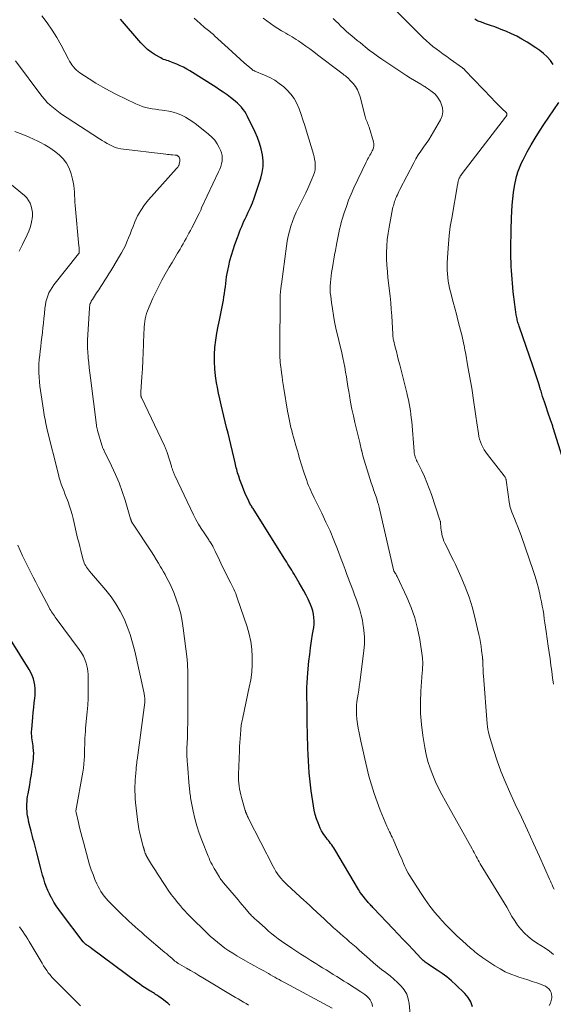
# Model space of a CAD drawing. Units: feet. Extents: x 1990000 to 1995019, y 506219 to 510001.
# Drawn here: x 1990680 to 1990788, y 507303 to 507504 of the extents above; entities that cross this region are included whole.
import ezdxf

# ---------------------------------------------------------------- set-up
doc = ezdxf.new("R2010")
doc.units = ezdxf.units.FT
doc.header["$LTSCALE"] = 100
doc.header["$MEASUREMENT"] = 0
doc.layers.add('CONTOUR INDEX', color=32, linetype='Continuous', lineweight=25)
doc.layers.add('CONTOUR INTERMEDIATE', color=40, linetype='Continuous', lineweight=15)

msp = doc.modelspace()

# ---------------------------------------------------------------- linework, layer by layer
at = {"layer": 'CONTOUR INDEX', "flags": 128}
for points, elevation in [([(1990771.87, 507302.59), (1990771.54, 507303.59), (1990770.99, 507304.49), (1990770.3, 507305.33), (1990768.45, 507307.09), (1990767.55, 507307.9), (1990766.62, 507308.67), (1990765.65, 507309.39), (1990764.65, 507310.07), (1990763.07, 507311.1), (1990762.84, 507311.25), (1990762.62, 507311.4), (1990762.41, 507311.55), (1990762.19, 507311.71), (1990761.98, 507311.87), (1990761.78, 507312.05), (1990761.59, 507312.23), (1990761.4, 507312.42), (1990759.74, 507314.18), (1990758.73, 507315.25), (1990757.72, 507316.32), (1990756.71, 507317.39), (1990755.7, 507318.47), (1990751.7, 507322.69), (1990751.55, 507322.85), (1990751.39, 507323.02), (1990751.23, 507323.18), (1990751.07, 507323.34), (1990750.91, 507323.5), (1990750.76, 507323.67), (1990750.6, 507323.84), (1990750.46, 507324.01), (1990749.99, 507324.57), (1990749.62, 507325.04), (1990749.27, 507325.51), (1990748.94, 507326), (1990748.62, 507326.5), (1990743.8, 507334.62), (1990743.6, 507334.94), (1990743.4, 507335.25), (1990743.18, 507335.56), (1990742.96, 507335.87), (1990742.74, 507336.17), (1990742.51, 507336.47), (1990742.28, 507336.77), (1990742.05, 507337.07), (1990741.78, 507337.42), (1990741.43, 507337.91), (1990741.12, 507338.42), (1990740.85, 507338.95), (1990740.61, 507339.49), (1990740.39, 507340.06), (1990740.09, 507340.91), (1990739.83, 507341.77), (1990739.63, 507342.65), (1990739.46, 507343.54), (1990739.01, 507346.57), (1990738.84, 507347.79), (1990738.7, 507349.02), (1990738.59, 507350.25), (1990738.5, 507351.49), (1990738.44, 507352.72), (1990738.38, 507353.96), (1990738.33, 507355.2), (1990738.3, 507356.43), (1990738.28, 507357), (1990738.25, 507358.52), (1990738.21, 507360.04), (1990738.19, 507361.56), (1990738.17, 507363.08), (1990738.13, 507366.61), (1990738.13, 507367.62), (1990738.16, 507368.62), (1990738.22, 507369.62), (1990738.3, 507370.62), (1990738.55, 507373.02), (1990738.7, 507374.39), (1990738.87, 507375.75), (1990739.07, 507377.12), (1990739.28, 507378.48), (1990739.51, 507379.83), (1990739.59, 507380.51), (1990739.61, 507381.19), (1990739.57, 507381.87), (1990739.47, 507382.55), (1990739.31, 507383.23), (1990739.12, 507383.89), (1990738.88, 507384.53), (1990738.61, 507385.16), (1990738.38, 507385.62), (1990737.96, 507386.47), (1990737.52, 507387.32), (1990737.06, 507388.14), (1990736.58, 507388.96), (1990735.53, 507390.72), (1990735.28, 507391.13), (1990735.03, 507391.54), (1990734.78, 507391.95), (1990734.53, 507392.36), (1990734.28, 507392.77), (1990734.03, 507393.18), (1990733.77, 507393.58), (1990733.52, 507393.99), (1990727.17, 507404.07), (1990727.06, 507404.25), (1990726.94, 507404.44), (1990726.83, 507404.63), (1990726.72, 507404.81), (1990726.61, 507405), (1990726.5, 507405.19), (1990726.4, 507405.39), (1990726.31, 507405.59), (1990725.59, 507407.18), (1990725.29, 507407.86), (1990725.01, 507408.55), (1990724.74, 507409.24), (1990724.5, 507409.94), (1990724.24, 507410.68), (1990724.14, 507411.01), (1990724.03, 507411.35), (1990723.93, 507411.68), (1990723.84, 507412.02), (1990723.75, 507412.36), (1990723.67, 507412.7), (1990723.58, 507413.04), (1990723.5, 507413.38), (1990722.07, 507419.43), (1990721.79, 507420.59), (1990721.51, 507421.76), (1990721.22, 507422.92), (1990720.93, 507424.08), (1990720.65, 507425.24), (1990720.38, 507426.41), (1990720.14, 507427.58), (1990719.92, 507428.75), (1990719.75, 507429.71), (1990719.54, 507431.14), (1990719.39, 507432.58), (1990719.33, 507434.03), (1990719.33, 507435.48), (1990719.41, 507436.93), (1990719.56, 507438.37), (1990719.78, 507439.8), (1990720.05, 507441.22), (1990720.34, 507442.48), (1990720.55, 507443.49), (1990720.76, 507444.5), (1990720.95, 507445.52), (1990721.13, 507446.53), (1990721.24, 507447.22), (1990721.35, 507447.9), (1990721.44, 507448.57), (1990721.53, 507449.25), (1990721.6, 507449.92), (1990721.68, 507450.6), (1990721.78, 507451.27), (1990721.89, 507451.95), (1990722.02, 507452.61), (1990722.21, 507453.52), (1990722.46, 507454.63), (1990722.75, 507455.73), (1990723.09, 507456.82), (1990723.46, 507457.9), (1990723.98, 507459.32), (1990724.19, 507459.88), (1990724.4, 507460.43), (1990724.62, 507460.98), (1990724.85, 507461.52), (1990725.08, 507462.07), (1990725.32, 507462.61), (1990725.57, 507463.14), (1990725.82, 507463.68), (1990726.2, 507464.48), (1990726.63, 507465.42), (1990727.03, 507466.38), (1990727.4, 507467.34), (1990727.74, 507468.32), (1990728.74, 507471.38), (1990729.03, 507472.56), (1990729.2, 507473.75), (1990729.2, 507474.95), (1990729.09, 507476.16), (1990728.83, 507477.36), (1990728.5, 507478.53), (1990728.08, 507479.68), (1990727.58, 507480.8), (1990726.01, 507483.98), (1990725.75, 507484.47), (1990725.46, 507484.95), (1990725.13, 507485.4), (1990724.78, 507485.84), (1990724.41, 507486.26), (1990724.01, 507486.65), (1990723.59, 507487.03), (1990723.16, 507487.38), (1990722.59, 507487.81), (1990721.86, 507488.36), (1990721.11, 507488.89), (1990720.35, 507489.41), (1990719.58, 507489.91), (1990714.32, 507493.23), (1990713.67, 507493.61), (1990713.01, 507493.98), (1990712.33, 507494.3), (1990711.64, 507494.61), (1990710.87, 507494.92), (1990710.56, 507495.04), (1990710.24, 507495.16), (1990709.92, 507495.27), (1990709.59, 507495.37), (1990709.27, 507495.47), (1990708.96, 507495.59), (1990708.66, 507495.73), (1990708.36, 507495.89), (1990707.26, 507496.53), (1990706.45, 507497.06), (1990705.68, 507497.64), (1990704.97, 507498.29), (1990704.3, 507498.99), (1990700.14, 507503.82)], 840), ([(1990788.3, 507494.55), (1990787.7, 507495.35), (1990787.03, 507496.09), (1990786.31, 507496.77), (1990785.53, 507497.39), (1990784.72, 507497.97), (1990782.97, 507499.07), (1990781.92, 507499.7), (1990780.85, 507500.29), (1990779.76, 507500.82), (1990778.64, 507501.31), (1990778.05, 507501.55), (1990777.21, 507501.88), (1990776.37, 507502.2), (1990775.52, 507502.51), (1990774.67, 507502.8), (1990773.45, 507503.21), (1990773.21, 507503.3), (1990772.97, 507503.4), (1990772.74, 507503.52), (1990772.52, 507503.65), (1990772.31, 507503.8)], 860), ([(1990790.43, 507413.6), (1990788.3, 507420.51), (1990788.24, 507420.69), (1990788.18, 507420.88), (1990788.12, 507421.06), (1990788.06, 507421.25), (1990788, 507421.43), (1990787.94, 507421.61), (1990787.87, 507421.8), (1990787.81, 507421.98), (1990787.2, 507423.73), (1990786.83, 507424.79), (1990786.48, 507425.86), (1990786.13, 507426.93), (1990785.8, 507428), (1990785.71, 507428.29), (1990785.33, 507429.51), (1990784.94, 507430.72), (1990784.54, 507431.93), (1990784.13, 507433.14), (1990781.42, 507441.03), (1990781.33, 507441.27), (1990781.25, 507441.52), (1990781.18, 507441.77), (1990781.11, 507442.02), (1990781.04, 507442.26), (1990780.97, 507442.52), (1990780.92, 507442.77), (1990780.87, 507443.02), (1990780.77, 507443.56), (1990780.69, 507444.09), (1990780.6, 507444.61), (1990780.53, 507445.14), (1990780.46, 507445.67), (1990780.16, 507448.26), (1990780.06, 507449.12), (1990779.97, 507449.98), (1990779.9, 507450.84), (1990779.83, 507451.7), (1990779.78, 507452.56), (1990779.73, 507453.42), (1990779.7, 507454.28), (1990779.68, 507455.14), (1990779.67, 507455.87), (1990779.66, 507457.1), (1990779.67, 507458.33), (1990779.69, 507459.56), (1990779.72, 507460.79), (1990779.8, 507463.3), (1990779.86, 507464.6), (1990779.95, 507465.91), (1990780.08, 507467.21), (1990780.23, 507468.5), (1990780.4, 507469.75), (1990780.51, 507470.42), (1990780.64, 507471.08), (1990780.81, 507471.73), (1990781, 507472.38), (1990781.03, 507472.48), (1990781.26, 507473.16), (1990781.53, 507473.83), (1990781.82, 507474.49), (1990782.15, 507475.14), (1990782.99, 507476.73), (1990783.78, 507478.16), (1990784.59, 507479.56), (1990785.46, 507480.94), (1990786.35, 507482.3), (1990789.43, 507486.8)], 860), ([(1990710.25, 507302.95), (1990709.82, 507303.31), (1990709.37, 507303.66), (1990708.92, 507304), (1990708.47, 507304.33), (1990707.99, 507304.67), (1990707.77, 507304.82), (1990707.54, 507304.98), (1990707.31, 507305.12), (1990707.09, 507305.27), (1990706.86, 507305.42), (1990706.63, 507305.56), (1990706.39, 507305.7), (1990706.16, 507305.85), (1990705.57, 507306.21), (1990705.04, 507306.54), (1990704.52, 507306.89), (1990704.01, 507307.24), (1990703.51, 507307.6), (1990694.3, 507314.44), (1990694.12, 507314.58), (1990693.93, 507314.71), (1990693.75, 507314.84), (1990693.57, 507314.98), (1990693.35, 507315.14), (1990693.28, 507315.19), (1990693.21, 507315.25), (1990693.14, 507315.3), (1990693.07, 507315.35), (1990692.93, 507315.46), (1990692.87, 507315.52), (1990692.77, 507315.62), (1990692.73, 507315.67), (1990692.68, 507315.73), (1990692.64, 507315.78), (1990692.59, 507315.84), (1990688.15, 507321.66), (1990687.61, 507322.39), (1990687.1, 507323.14), (1990686.62, 507323.91), (1990686.16, 507324.69), (1990686.08, 507324.83), (1990685.71, 507325.57), (1990685.36, 507326.31), (1990685.05, 507327.07), (1990684.78, 507327.85), (1990684.53, 507328.64), (1990684.3, 507329.43), (1990684.08, 507330.22), (1990683.87, 507331.02), (1990683.13, 507333.95), (1990682.99, 507334.5), (1990682.85, 507335.05), (1990682.7, 507335.6), (1990682.56, 507336.15), (1990682.41, 507336.7), (1990682.26, 507337.25), (1990682.12, 507337.8), (1990681.98, 507338.35), (1990681.54, 507340.13), (1990681.43, 507340.59), (1990681.34, 507341.05), (1990681.26, 507341.51), (1990681.19, 507341.98), (1990681.14, 507342.44), (1990681.11, 507342.91), (1990681.1, 507343.38), (1990681.11, 507343.85), (1990681.11, 507343.93), (1990681.15, 507344.44), (1990681.2, 507344.95), (1990681.27, 507345.45), (1990681.35, 507345.96), (1990681.7, 507347.83), (1990681.88, 507348.88), (1990682.05, 507349.94), (1990682.2, 507351.01), (1990682.33, 507352.07), (1990682.44, 507353.03), (1990682.48, 507353.62), (1990682.5, 507354.21), (1990682.47, 507354.79), (1990682.41, 507355.38), (1990682.37, 507355.72), (1990682.31, 507356.14), (1990682.25, 507356.56), (1990682.19, 507356.97), (1990682.13, 507357.39), (1990682.09, 507357.81), (1990682.07, 507358.23), (1990682.07, 507358.65), (1990682.09, 507359.07), (1990682.32, 507361.59), (1990682.42, 507362.56), (1990682.51, 507363.53), (1990682.61, 507364.5), (1990682.72, 507365.47), (1990682.78, 507366.02), (1990682.83, 507366.71), (1990682.82, 507367.4), (1990682.74, 507368.08), (1990682.62, 507368.77), (1990682.43, 507369.43), (1990682.19, 507370.08), (1990681.9, 507370.7), (1990681.56, 507371.31), (1990677.75, 507377.44)], 820)]:
    msp.add_lwpolyline(points, dxfattribs=dict(at, elevation=elevation))
at = {"layer": 'CONTOUR INTERMEDIATE', "flags": 128}
for points, elevation in [([(1990788.36, 507368.29), (1990788.17, 507369.58), (1990787.99, 507370.87), (1990787.82, 507372.16), (1990787.64, 507373.45), (1990787.46, 507374.74), (1990787.28, 507376.03), (1990786.85, 507379.07), (1990786.72, 507379.93), (1990786.6, 507380.79), (1990786.47, 507381.65), (1990786.34, 507382.51), (1990786.21, 507383.36), (1990786.06, 507384.22), (1990785.89, 507385.07), (1990785.72, 507385.92), (1990785.55, 507386.66), (1990785.27, 507387.87), (1990784.95, 507389.08), (1990784.6, 507390.27), (1990784.21, 507391.46), (1990781.74, 507398.62), (1990781.44, 507399.48), (1990781.11, 507400.34), (1990780.77, 507401.2), (1990780.42, 507402.05), (1990779.86, 507403.35), (1990779.78, 507403.54), (1990779.71, 507403.74), (1990779.64, 507403.94), (1990779.58, 507404.14), (1990779.53, 507404.35), (1990779.48, 507404.55), (1990779.44, 507404.76), (1990779.4, 507404.97), (1990778.71, 507409.87), (1990778.69, 507409.99), (1990778.66, 507410.11), (1990778.62, 507410.23), (1990778.57, 507410.35), (1990778.51, 507410.46), (1990778.45, 507410.57), (1990778.38, 507410.67), (1990778.31, 507410.77), (1990774.88, 507415.11), (1990774.53, 507415.58), (1990774.21, 507416.07), (1990773.92, 507416.59), (1990773.67, 507417.12), (1990773.45, 507417.67), (1990773.27, 507418.22), (1990773.14, 507418.79), (1990773.04, 507419.37), (1990772.74, 507421.53), (1990772.55, 507422.93), (1990772.35, 507424.32), (1990772.14, 507425.71), (1990771.92, 507427.1), (1990771.91, 507427.2), (1990771.68, 507428.64), (1990771.44, 507430.07), (1990771.19, 507431.51), (1990770.93, 507432.94), (1990770.39, 507435.92), (1990770.3, 507436.39), (1990770.21, 507436.87), (1990770.12, 507437.34), (1990770.03, 507437.81), (1990769.93, 507438.28), (1990769.83, 507438.75), (1990769.72, 507439.21), (1990769.6, 507439.68), (1990769.2, 507441.21), (1990768.88, 507442.45), (1990768.56, 507443.68), (1990768.24, 507444.91), (1990767.92, 507446.14), (1990767.36, 507448.26), (1990767.19, 507448.98), (1990767.04, 507449.71), (1990766.91, 507450.44), (1990766.81, 507451.18), (1990766.74, 507451.92), (1990766.69, 507452.66), (1990766.69, 507453.4), (1990766.7, 507454.15), (1990766.81, 507456.21), (1990766.93, 507457.99), (1990767.1, 507459.75), (1990767.33, 507461.52), (1990767.61, 507463.27), (1990768.8, 507470.04), (1990768.83, 507470.23), (1990768.87, 507470.43), (1990768.91, 507470.62), (1990768.96, 507470.82), (1990769.01, 507471.01), (1990769.08, 507471.19), (1990769.15, 507471.37), (1990769.24, 507471.55), (1990769.26, 507471.59), (1990769.37, 507471.78), (1990769.49, 507471.96), (1990769.61, 507472.14), (1990769.74, 507472.32), (1990778.57, 507483.82), (1990778.63, 507483.89), (1990778.68, 507483.97), (1990778.73, 507484.04), (1990778.78, 507484.12), (1990778.8, 507484.16), (1990778.83, 507484.23), (1990778.86, 507484.3), (1990778.87, 507484.37), (1990778.87, 507484.45), (1990778.85, 507484.52), (1990778.83, 507484.59), (1990778.79, 507484.65), (1990778.74, 507484.71), (1990777.81, 507485.61), (1990777.29, 507486.12), (1990776.78, 507486.63), (1990776.27, 507487.15), (1990775.76, 507487.68), (1990770.32, 507493.4), (1990770.26, 507493.47), (1990770.2, 507493.53), (1990770.14, 507493.59), (1990770.08, 507493.65), (1990770.01, 507493.71), (1990769.94, 507493.76), (1990769.87, 507493.82), (1990769.8, 507493.87), (1990767.3, 507495.63), (1990766.59, 507496.15), (1990765.88, 507496.66), (1990765.17, 507497.18), (1990764.47, 507497.71), (1990763.78, 507498.25), (1990763.11, 507498.82), (1990762.46, 507499.4), (1990761.82, 507500.01), (1990755.8, 507505.94)], 856), ([(1990759.32, 507299.5), (1990758.97, 507303.25), (1990758.78, 507304.24), (1990758.46, 507305.17), (1990757.96, 507306.02), (1990757.34, 507306.81), (1990756.6, 507307.54), (1990755.85, 507308.24), (1990755.05, 507308.9), (1990754.24, 507309.54), (1990754.19, 507309.57), (1990753.35, 507310.22), (1990752.51, 507310.88), (1990751.7, 507311.56), (1990750.9, 507312.26), (1990748.78, 507314.14), (1990748.13, 507314.71), (1990747.48, 507315.29), (1990746.83, 507315.85), (1990746.17, 507316.42), (1990745.52, 507316.98), (1990744.87, 507317.55), (1990744.22, 507318.13), (1990743.57, 507318.7), (1990742.91, 507319.3), (1990742.26, 507319.89), (1990741.62, 507320.49), (1990740.99, 507321.09), (1990739.35, 507322.64), (1990739.13, 507322.84), (1990738.92, 507323.04), (1990738.71, 507323.24), (1990738.49, 507323.43), (1990738.27, 507323.62), (1990738.06, 507323.82), (1990737.84, 507324.01), (1990737.63, 507324.21), (1990734.07, 507327.48), (1990733.65, 507327.89), (1990733.24, 507328.31), (1990732.86, 507328.76), (1990732.49, 507329.21), (1990732.15, 507329.69), (1990731.82, 507330.17), (1990731.53, 507330.68), (1990731.24, 507331.19), (1990726.25, 507340.98), (1990726.15, 507341.17), (1990726.06, 507341.36), (1990725.98, 507341.55), (1990725.89, 507341.74), (1990725.79, 507341.97), (1990725.76, 507342.04), (1990725.73, 507342.12), (1990725.7, 507342.19), (1990725.67, 507342.27), (1990725.64, 507342.34), (1990725.62, 507342.42), (1990725.6, 507342.49), (1990725.57, 507342.57), (1990724.8, 507345.21), (1990724.65, 507345.79), (1990724.51, 507346.37), (1990724.41, 507346.96), (1990724.32, 507347.55), (1990724.26, 507348.15), (1990724.22, 507348.74), (1990724.21, 507349.34), (1990724.22, 507349.94), (1990724.39, 507354.78), (1990724.43, 507355.6), (1990724.47, 507356.41), (1990724.52, 507357.23), (1990724.58, 507358.04), (1990724.66, 507359.04), (1990724.69, 507359.35), (1990724.72, 507359.66), (1990724.77, 507359.98), (1990724.82, 507360.28), (1990724.88, 507360.59), (1990724.94, 507360.9), (1990725.01, 507361.21), (1990725.07, 507361.52), (1990726.4, 507367.7), (1990726.68, 507369.23), (1990726.89, 507370.78), (1990726.99, 507372.33), (1990727.01, 507373.89), (1990726.91, 507375.45), (1990726.72, 507376.99), (1990726.39, 507378.5), (1990725.96, 507380), (1990723.96, 507385.9), (1990723.8, 507386.34), (1990723.63, 507386.78), (1990723.44, 507387.22), (1990723.24, 507387.65), (1990723.03, 507388.07), (1990722.82, 507388.5), (1990722.61, 507388.92), (1990722.4, 507389.35), (1990720.62, 507392.98), (1990720.33, 507393.58), (1990720.04, 507394.19), (1990719.74, 507394.79), (1990719.46, 507395.4), (1990719.07, 507396.21), (1990718.97, 507396.41), (1990718.87, 507396.6), (1990718.75, 507396.8), (1990718.63, 507396.99), (1990718.51, 507397.17), (1990718.39, 507397.36), (1990718.26, 507397.54), (1990718.14, 507397.73), (1990717.18, 507399.12), (1990716.6, 507400.02), (1990716.04, 507400.93), (1990715.53, 507401.87), (1990715.05, 507402.82), (1990711.26, 507410.81), (1990711.19, 507410.97), (1990711.11, 507411.14), (1990711.04, 507411.3), (1990710.97, 507411.47), (1990710.95, 507411.52), (1990710.9, 507411.66), (1990710.84, 507411.81), (1990710.78, 507411.96), (1990710.73, 507412.1), (1990710.68, 507412.25), (1990710.63, 507412.4), (1990710.58, 507412.55), (1990710.53, 507412.7), (1990709.67, 507415.52), (1990709.62, 507415.69), (1990709.56, 507415.86), (1990709.5, 507416.03), (1990709.43, 507416.2), (1990709.37, 507416.37), (1990709.3, 507416.54), (1990709.22, 507416.7), (1990709.15, 507416.87), (1990704.44, 507426.7), (1990704.41, 507426.76), (1990704.39, 507426.83), (1990704.36, 507426.89), (1990704.35, 507426.96), (1990704.33, 507427.02), (1990704.32, 507427.09), (1990704.31, 507427.16), (1990704.31, 507427.23), (1990704.31, 507427.36), (1990704.31, 507427.49), (1990704.31, 507427.63), (1990704.32, 507427.76), (1990704.33, 507427.9), (1990704.55, 507430.93), (1990704.65, 507432.58), (1990704.75, 507434.23), (1990704.82, 507435.89), (1990704.87, 507437.54), (1990704.94, 507439.94), (1990704.96, 507440.51), (1990705, 507441.07), (1990705.05, 507441.63), (1990705.11, 507442.19), (1990705.2, 507442.74), (1990705.33, 507443.28), (1990705.49, 507443.81), (1990705.69, 507444.34), (1990706.79, 507446.92), (1990707.35, 507448.18), (1990707.95, 507449.42), (1990708.59, 507450.63), (1990709.27, 507451.83), (1990709.55, 507452.29), (1990710.11, 507453.25), (1990710.68, 507454.2), (1990711.24, 507455.15), (1990711.8, 507456.11), (1990712.29, 507456.95), (1990712.6, 507457.49), (1990712.91, 507458.02), (1990713.22, 507458.56), (1990713.52, 507459.1), (1990713.82, 507459.65), (1990714.11, 507460.19), (1990714.4, 507460.74), (1990714.69, 507461.29), (1990716.17, 507464.21), (1990716.24, 507464.35), (1990716.31, 507464.49), (1990716.37, 507464.63), (1990716.44, 507464.77), (1990716.5, 507464.9), (1990716.57, 507465.04), (1990716.63, 507465.18), (1990716.7, 507465.32), (1990720.15, 507472.68), (1990720.38, 507473.22), (1990720.58, 507473.77), (1990720.73, 507474.33), (1990720.86, 507474.9), (1990720.9, 507475.48), (1990720.87, 507476.04), (1990720.74, 507476.58), (1990720.54, 507477.12), (1990720.28, 507477.65), (1990719.84, 507478.4), (1990719.35, 507479.11), (1990718.76, 507479.75), (1990718.12, 507480.34), (1990715.66, 507482.33), (1990714.93, 507482.88), (1990714.18, 507483.38), (1990713.4, 507483.83), (1990712.59, 507484.23), (1990711.75, 507484.57), (1990710.89, 507484.85), (1990710.02, 507485.05), (1990709.12, 507485.19), (1990708.66, 507485.25), (1990707.97, 507485.33), (1990707.29, 507485.42), (1990706.6, 507485.53), (1990705.92, 507485.65), (1990705.25, 507485.81), (1990704.59, 507485.99), (1990703.95, 507486.24), (1990703.32, 507486.51), (1990699.38, 507488.43), (1990697.96, 507489.16), (1990696.55, 507489.93), (1990695.18, 507490.74), (1990693.82, 507491.6), (1990691.92, 507492.84), (1990691.55, 507493.11), (1990691.2, 507493.41), (1990690.87, 507493.73), (1990690.57, 507494.08), (1990690.29, 507494.46), (1990690.03, 507494.84), (1990689.79, 507495.24), (1990689.56, 507495.64), (1990688.08, 507498.47), (1990687.2, 507500.04), (1990686.26, 507501.57), (1990685.23, 507503.05), (1990684.15, 507504.49)], 836), ([(1990787.45, 507302.85), (1990787.72, 507303.33), (1990787.89, 507303.85), (1990787.98, 507304.41), (1990787.99, 507304.69), (1990787.95, 507305.11), (1990787.85, 507305.52), (1990787.65, 507305.88), (1990787.38, 507306.22), (1990787.04, 507306.5), (1990786.69, 507306.76), (1990786.3, 507306.96), (1990785.89, 507307.13), (1990784.93, 507307.46), (1990784.02, 507307.77), (1990783.11, 507308.07), (1990782.2, 507308.37), (1990781.29, 507308.66), (1990780.78, 507308.83), (1990779.64, 507309.25), (1990778.53, 507309.73), (1990777.46, 507310.3), (1990776.42, 507310.93), (1990773.92, 507312.59), (1990773.59, 507312.81), (1990773.27, 507313.04), (1990772.95, 507313.28), (1990772.64, 507313.53), (1990772.33, 507313.78), (1990772.02, 507314.04), (1990771.72, 507314.3), (1990771.42, 507314.56), (1990769.78, 507316.03), (1990768.68, 507317.05), (1990767.61, 507318.09), (1990766.56, 507319.17), (1990765.54, 507320.27), (1990765.3, 507320.54), (1990764.21, 507321.81), (1990763.17, 507323.12), (1990762.19, 507324.48), (1990761.25, 507325.87), (1990759.06, 507329.3), (1990758.77, 507329.78), (1990758.5, 507330.27), (1990758.25, 507330.77), (1990758.03, 507331.29), (1990757.81, 507331.8), (1990757.59, 507332.32), (1990757.37, 507332.84), (1990757.15, 507333.36), (1990755.84, 507336.37), (1990755.67, 507336.75), (1990755.5, 507337.13), (1990755.31, 507337.5), (1990755.12, 507337.87), (1990754.93, 507338.24), (1990754.75, 507338.61), (1990754.58, 507338.99), (1990754.41, 507339.37), (1990753.07, 507342.62), (1990752.41, 507344.33), (1990751.8, 507346.05), (1990751.26, 507347.8), (1990750.77, 507349.57), (1990750.77, 507349.59), (1990750.33, 507351.36), (1990749.9, 507353.13), (1990749.5, 507354.91), (1990749.11, 507356.69), (1990748.74, 507358.42), (1990748.57, 507359.34), (1990748.42, 507360.26), (1990748.32, 507361.19), (1990748.25, 507362.12), (1990748.23, 507362.41), (1990748.21, 507363.2), (1990748.23, 507363.98), (1990748.31, 507364.76), (1990748.42, 507365.54), (1990748.56, 507366.31), (1990748.69, 507367.09), (1990748.8, 507367.87), (1990748.91, 507368.65), (1990749.73, 507375.13), (1990749.84, 507376.53), (1990749.86, 507377.92), (1990749.75, 507379.31), (1990749.55, 507380.7), (1990749.43, 507381.34), (1990749.19, 507382.4), (1990748.92, 507383.44), (1990748.59, 507384.47), (1990748.23, 507385.49), (1990747.84, 507386.51), (1990747.45, 507387.52), (1990747.07, 507388.54), (1990746.69, 507389.56), (1990746.68, 507389.61), (1990746.29, 507390.65), (1990745.9, 507391.69), (1990745.51, 507392.73), (1990745.12, 507393.77), (1990744.34, 507395.81), (1990743.61, 507397.67), (1990742.84, 507399.52), (1990742.01, 507401.34), (1990741.16, 507403.15), (1990739.88, 507405.75), (1990739.64, 507406.25), (1990739.4, 507406.75), (1990739.16, 507407.25), (1990738.92, 507407.75), (1990738.7, 507408.25), (1990738.48, 507408.76), (1990738.28, 507409.28), (1990738.09, 507409.8), (1990737.58, 507411.29), (1990737.37, 507411.93), (1990737.16, 507412.58), (1990736.96, 507413.22), (1990736.76, 507413.87), (1990736.57, 507414.52), (1990736.39, 507415.17), (1990736.2, 507415.82), (1990736.01, 507416.47), (1990735.4, 507418.64), (1990735.21, 507419.3), (1990735.04, 507419.96), (1990734.87, 507420.62), (1990734.72, 507421.28), (1990734.57, 507421.95), (1990734.43, 507422.62), (1990734.31, 507423.29), (1990734.19, 507423.96), (1990733.45, 507428.55), (1990733.32, 507429.35), (1990733.19, 507430.16), (1990733.07, 507430.96), (1990732.96, 507431.77), (1990732.86, 507432.46), (1990732.8, 507432.92), (1990732.74, 507433.39), (1990732.7, 507433.85), (1990732.66, 507434.32), (1990732.63, 507434.79), (1990732.61, 507435.26), (1990732.6, 507435.72), (1990732.6, 507436.19), (1990732.69, 507447.26), (1990732.69, 507447.4), (1990732.69, 507447.55), (1990732.7, 507447.69), (1990732.71, 507447.83), (1990732.71, 507447.85), (1990732.72, 507447.99), (1990732.73, 507448.12), (1990732.74, 507448.25), (1990732.76, 507448.39), (1990732.77, 507448.52), (1990732.79, 507448.65), (1990732.81, 507448.78), (1990732.83, 507448.92), (1990732.84, 507449.04), (1990732.87, 507449.24), (1990732.89, 507449.43), (1990732.92, 507449.63), (1990732.94, 507449.82), (1990733.98, 507457.57), (1990734.14, 507458.58), (1990734.34, 507459.6), (1990734.58, 507460.6), (1990734.86, 507461.59), (1990735.18, 507462.57), (1990735.54, 507463.53), (1990735.94, 507464.48), (1990736.39, 507465.41), (1990737.44, 507467.49), (1990737.88, 507468.4), (1990738.32, 507469.31), (1990738.73, 507470.24), (1990739.13, 507471.17), (1990739.49, 507472.02), (1990739.66, 507472.53), (1990739.78, 507473.06), (1990739.83, 507473.59), (1990739.83, 507474.14), (1990739.78, 507474.69), (1990739.7, 507475.23), (1990739.58, 507475.77), (1990739.44, 507476.3), (1990738.03, 507480.97), (1990737.68, 507482.11), (1990737.32, 507483.25), (1990736.95, 507484.39), (1990736.58, 507485.52), (1990736.11, 507486.6), (1990735.55, 507487.62), (1990734.85, 507488.54), (1990734.04, 507489.4), (1990733.4, 507489.98), (1990732.51, 507490.71), (1990731.57, 507491.37), (1990730.57, 507491.93), (1990729.52, 507492.41), (1990727.53, 507493.19), (1990727.45, 507493.23), (1990727.36, 507493.27), (1990727.28, 507493.31), (1990727.2, 507493.36), (1990727.12, 507493.4), (1990727.04, 507493.46), (1990726.97, 507493.51), (1990726.89, 507493.57), (1990725.38, 507494.91), (1990724.55, 507495.64), (1990723.73, 507496.37), (1990722.91, 507497.11), (1990722.1, 507497.86), (1990719.33, 507500.42), (1990719.08, 507500.64), (1990718.84, 507500.85), (1990718.58, 507501.07), (1990718.33, 507501.28), (1990718.07, 507501.48), (1990717.82, 507501.69), (1990717.57, 507501.9), (1990717.31, 507502.12), (1990716.41, 507502.88), (1990715.78, 507503.44), (1990715.18, 507504.02)], 844), ([(1990788.35, 507313.27), (1990787.54, 507313.93), (1990786.67, 507314.53), (1990785.77, 507315.08), (1990784.86, 507315.63), (1990784, 507316.23), (1990783.19, 507316.9), (1990782.41, 507317.61), (1990781.7, 507318.39), (1990781.03, 507319.21), (1990780.44, 507320.07), (1990779.88, 507320.97), (1990778.82, 507322.86), (1990778.31, 507323.76), (1990777.78, 507324.66), (1990777.24, 507325.55), (1990776.69, 507326.43), (1990776.13, 507327.31), (1990775.58, 507328.19), (1990775.03, 507329.07), (1990774.49, 507329.96), (1990773.4, 507331.74), (1990773.18, 507332.11), (1990772.97, 507332.48), (1990772.77, 507332.86), (1990772.58, 507333.23), (1990772.38, 507333.61), (1990772.19, 507333.99), (1990771.98, 507334.37), (1990771.78, 507334.74), (1990766.32, 507344.51), (1990765.62, 507345.81), (1990764.95, 507347.12), (1990764.33, 507348.45), (1990763.74, 507349.8), (1990763.22, 507351.17), (1990762.77, 507352.56), (1990762.42, 507353.97), (1990762.14, 507355.41), (1990761.75, 507357.84), (1990761.47, 507360.1), (1990761.29, 507362.36), (1990761.27, 507364.63), (1990761.35, 507366.9), (1990761.61, 507370.71), (1990761.64, 507371.08), (1990761.66, 507371.45), (1990761.69, 507371.83), (1990761.71, 507372.2), (1990761.73, 507372.57), (1990761.73, 507372.94), (1990761.7, 507373.31), (1990761.66, 507373.67), (1990761.1, 507377.44), (1990760.67, 507379.66), (1990760.12, 507381.84), (1990759.37, 507383.96), (1990758.49, 507386.04), (1990756.49, 507390.26), (1990756.4, 507390.44), (1990756.31, 507390.61), (1990756.21, 507390.78), (1990756.11, 507390.95), (1990755.89, 507391.28), (1990755.86, 507391.34), (1990752.97, 507403.78), (1990752.83, 507404.35), (1990752.68, 507404.93), (1990752.52, 507405.49), (1990752.34, 507406.06), (1990752.21, 507406.46), (1990752.1, 507406.82), (1990751.97, 507407.18), (1990751.85, 507407.54), (1990751.72, 507407.9), (1990751.59, 507408.26), (1990751.46, 507408.61), (1990751.34, 507408.98), (1990751.23, 507409.34), (1990749.54, 507414.86), (1990749.5, 507415), (1990749.46, 507415.13), (1990749.42, 507415.27), (1990749.39, 507415.41), (1990749.36, 507415.54), (1990749.32, 507415.68), (1990749.29, 507415.82), (1990749.26, 507415.95), (1990749.17, 507416.29), (1990749.1, 507416.6), (1990749.02, 507416.9), (1990748.95, 507417.21), (1990748.88, 507417.52), (1990747.9, 507421.59), (1990747.59, 507422.96), (1990747.29, 507424.35), (1990747.03, 507425.73), (1990746.79, 507427.12), (1990746.65, 507427.95), (1990746.49, 507428.93), (1990746.33, 507429.91), (1990746.16, 507430.9), (1990746, 507431.88), (1990745.83, 507432.86), (1990745.64, 507433.84), (1990745.44, 507434.82), (1990745.22, 507435.79), (1990744.05, 507440.84), (1990743.77, 507442.14), (1990743.52, 507443.45), (1990743.31, 507444.77), (1990743.13, 507446.09), (1990742.97, 507447.38), (1990742.9, 507448.06), (1990742.87, 507448.74), (1990742.87, 507449.42), (1990742.91, 507450.11), (1990742.97, 507450.79), (1990743.05, 507451.47), (1990743.14, 507452.15), (1990743.25, 507452.83), (1990743.31, 507453.2), (1990743.46, 507454.06), (1990743.62, 507454.92), (1990743.78, 507455.79), (1990743.94, 507456.64), (1990744.1, 507457.5), (1990744.24, 507458.2), (1990744.37, 507458.9), (1990744.51, 507459.6), (1990744.65, 507460.29), (1990744.8, 507460.99), (1990744.96, 507461.68), (1990745.14, 507462.36), (1990745.34, 507463.05), (1990745.73, 507464.31), (1990746.16, 507465.61), (1990746.62, 507466.9), (1990747.14, 507468.17), (1990747.7, 507469.42), (1990750.18, 507474.66), (1990750.33, 507474.96), (1990750.48, 507475.25), (1990750.64, 507475.53), (1990750.8, 507475.81), (1990750.97, 507476.09), (1990751.13, 507476.38), (1990751.29, 507476.66), (1990751.44, 507476.95), (1990751.55, 507477.17), (1990751.7, 507477.57), (1990751.78, 507477.97), (1990751.77, 507478.39), (1990751.69, 507478.81), (1990750.78, 507481.77), (1990750.69, 507482.04), (1990750.59, 507482.32), (1990750.48, 507482.59), (1990750.37, 507482.86), (1990750.25, 507483.13), (1990750.15, 507483.4), (1990750.06, 507483.68), (1990749.98, 507483.96), (1990748.96, 507487.99), (1990748.71, 507488.72), (1990748.41, 507489.42), (1990748, 507490.07), (1990747.53, 507490.68), (1990746.9, 507491.39), (1990746.68, 507491.61), (1990746.46, 507491.83), (1990746.22, 507492.03), (1990745.98, 507492.22), (1990745.73, 507492.4), (1990745.48, 507492.59), (1990745.23, 507492.78), (1990744.98, 507492.96), (1990740.28, 507496.55), (1990739.51, 507497.13), (1990738.73, 507497.71), (1990737.94, 507498.28), (1990737.15, 507498.84), (1990736.39, 507499.38), (1990735.97, 507499.66), (1990735.55, 507499.93), (1990735.12, 507500.19), (1990734.68, 507500.44), (1990734.25, 507500.68), (1990733.81, 507500.93), (1990733.38, 507501.18), (1990732.95, 507501.44), (1990732.23, 507501.88), (1990731.45, 507502.37), (1990730.69, 507502.89), (1990729.95, 507503.45), (1990729.23, 507504.02)], 848), ([(1990788.49, 507326.55), (1990788.24, 507327.06), (1990788.06, 507327.44), (1990787.88, 507327.81), (1990787.71, 507328.19), (1990787.54, 507328.56), (1990785.47, 507333.18), (1990784.25, 507335.86), (1990783.03, 507338.54), (1990781.81, 507341.21), (1990780.57, 507343.88), (1990779.37, 507346.48), (1990778.47, 507348.52), (1990777.64, 507350.58), (1990776.89, 507352.68), (1990776.2, 507354.8), (1990775.25, 507357.94), (1990775.09, 507358.51), (1990774.97, 507359.08), (1990774.88, 507359.66), (1990774.81, 507360.24), (1990774.08, 507369.99), (1990774.04, 507370.5), (1990774.01, 507371.01), (1990773.99, 507371.52), (1990773.97, 507372.03), (1990773.95, 507372.78), (1990773.94, 507372.91), (1990773.94, 507373.04), (1990773.93, 507373.17), (1990773.92, 507373.31), (1990773.9, 507373.44), (1990773.89, 507373.57), (1990773.88, 507373.7), (1990773.86, 507373.83), (1990773.7, 507375.2), (1990773.59, 507376.02), (1990773.46, 507376.83), (1990773.31, 507377.63), (1990773.14, 507378.43), (1990772.4, 507381.64), (1990771.82, 507383.85), (1990771.15, 507386.02), (1990770.35, 507388.16), (1990769.46, 507390.26), (1990768.36, 507392.66), (1990767.95, 507393.54), (1990767.53, 507394.41), (1990767.11, 507395.29), (1990766.68, 507396.16), (1990766.23, 507397.06), (1990766.04, 507397.48), (1990765.87, 507397.91), (1990765.74, 507398.35), (1990765.63, 507398.8), (1990765.59, 507398.99), (1990765.52, 507399.35), (1990765.47, 507399.71), (1990765.43, 507400.08), (1990765.39, 507400.44), (1990765.36, 507401), (1990765.35, 507401.09), (1990765.34, 507401.18), (1990765.33, 507401.27), (1990765.32, 507401.36), (1990765.3, 507401.45), (1990765.28, 507401.53), (1990765.26, 507401.62), (1990765.23, 507401.71), (1990763.49, 507406.96), (1990763.05, 507408.2), (1990762.58, 507409.42), (1990762.06, 507410.61), (1990761.5, 507411.8), (1990760.57, 507413.66), (1990760.45, 507413.91), (1990760.35, 507414.15), (1990760.26, 507414.4), (1990760.17, 507414.66), (1990760.1, 507414.92), (1990760.04, 507415.18), (1990760, 507415.44), (1990759.97, 507415.71), (1990759.47, 507421.81), (1990759.39, 507422.55), (1990759.31, 507423.29), (1990759.2, 507424.03), (1990759.08, 507424.77), (1990758.94, 507425.5), (1990758.79, 507426.23), (1990758.63, 507426.96), (1990758.45, 507427.69), (1990757.02, 507433.35), (1990756.79, 507434.25), (1990756.56, 507435.16), (1990756.34, 507436.06), (1990756.12, 507436.96), (1990755.75, 507438.48), (1990755.72, 507438.62), (1990755.69, 507438.77), (1990755.67, 507438.92), (1990755.65, 507439.07), (1990755.63, 507439.22), (1990755.62, 507439.37), (1990755.61, 507439.52), (1990755.6, 507439.67), (1990755.48, 507442.03), (1990755.41, 507443.37), (1990755.31, 507444.69), (1990755.19, 507446.02), (1990755.05, 507447.35), (1990754.63, 507451.06), (1990754.51, 507452.36), (1990754.41, 507453.66), (1990754.37, 507454.96), (1990754.35, 507456.27), (1990754.4, 507457.57), (1990754.49, 507458.87), (1990754.65, 507460.16), (1990754.87, 507461.44), (1990755.59, 507465.16), (1990755.66, 507465.46), (1990755.73, 507465.75), (1990755.81, 507466.04), (1990755.89, 507466.33), (1990755.99, 507466.62), (1990756.09, 507466.91), (1990756.2, 507467.19), (1990756.31, 507467.47), (1990756.39, 507467.64), (1990756.55, 507467.99), (1990756.71, 507468.35), (1990756.88, 507468.71), (1990757.06, 507469.06), (1990759.88, 507474.5), (1990760.34, 507475.32), (1990760.81, 507476.12), (1990761.32, 507476.91), (1990761.86, 507477.68), (1990762.4, 507478.44), (1990762.93, 507479.22), (1990763.43, 507480.01), (1990763.91, 507480.82), (1990765.33, 507483.3), (1990765.65, 507484.09), (1990765.8, 507484.9), (1990765.73, 507485.71), (1990765.49, 507486.53), (1990765.32, 507486.93), (1990764.99, 507487.52), (1990764.61, 507488.07), (1990764.15, 507488.56), (1990763.63, 507489), (1990762.9, 507489.53), (1990762.71, 507489.67), (1990762.51, 507489.8), (1990762.31, 507489.93), (1990762.11, 507490.05), (1990761.91, 507490.17), (1990761.71, 507490.29), (1990761.51, 507490.42), (1990761.3, 507490.54), (1990760.07, 507491.27), (1990759.25, 507491.77), (1990758.45, 507492.27), (1990757.64, 507492.79), (1990756.85, 507493.32), (1990753.39, 507495.64), (1990752.53, 507496.24), (1990751.68, 507496.85), (1990750.84, 507497.49), (1990750.01, 507498.14), (1990749.52, 507498.54), (1990748.95, 507499), (1990748.38, 507499.47), (1990747.82, 507499.94), (1990747.25, 507500.41), (1990746.7, 507500.89), (1990746.15, 507501.37), (1990745.6, 507501.86), (1990745.06, 507502.36), (1990744.53, 507502.87), (1990744.01, 507503.39), (1990743.5, 507503.92)], 852), ([(1990738.95, 507312.04), (1990737.93, 507312.69), (1990736.9, 507313.34), (1990735.88, 507314), (1990735.05, 507314.53), (1990734.35, 507314.99), (1990733.65, 507315.46), (1990732.97, 507315.94), (1990732.29, 507316.44), (1990731.63, 507316.96), (1990730.97, 507317.48), (1990730.33, 507318.03), (1990729.69, 507318.58), (1990727.77, 507320.28), (1990727.59, 507320.45), (1990727.41, 507320.62), (1990727.23, 507320.79), (1990727.06, 507320.96), (1990726.88, 507321.13), (1990726.72, 507321.31), (1990726.55, 507321.49), (1990726.39, 507321.68), (1990725.84, 507322.32), (1990725.41, 507322.83), (1990724.97, 507323.33), (1990724.54, 507323.84), (1990724.11, 507324.35), (1990721.62, 507327.28), (1990721.45, 507327.49), (1990721.28, 507327.69), (1990721.11, 507327.9), (1990720.94, 507328.11), (1990720.78, 507328.33), (1990720.63, 507328.54), (1990720.48, 507328.76), (1990720.34, 507328.99), (1990719.73, 507329.99), (1990719.49, 507330.39), (1990719.26, 507330.79), (1990719.03, 507331.19), (1990718.81, 507331.6), (1990718.6, 507332.01), (1990718.39, 507332.42), (1990718.2, 507332.85), (1990718.02, 507333.27), (1990716.71, 507336.51), (1990716.18, 507337.96), (1990715.7, 507339.43), (1990715.3, 507340.93), (1990714.97, 507342.44), (1990714.52, 507344.8), (1990714.46, 507345.14), (1990714.4, 507345.48), (1990714.35, 507345.83), (1990714.31, 507346.18), (1990714.28, 507346.52), (1990714.24, 507346.87), (1990714.21, 507347.22), (1990714.18, 507347.57), (1990713.79, 507352.03), (1990713.75, 507352.53), (1990713.72, 507353.03), (1990713.7, 507353.53), (1990713.7, 507354.04), (1990713.7, 507354.54), (1990713.7, 507355.04), (1990713.71, 507355.54), (1990713.73, 507356.04), (1990713.79, 507357.72), (1990713.83, 507359.07), (1990713.86, 507360.41), (1990713.88, 507361.75), (1990713.88, 507363.1), (1990713.86, 507370.66), (1990713.85, 507371.01), (1990713.85, 507371.36), (1990713.84, 507371.7), (1990713.83, 507372.05), (1990713.81, 507372.39), (1990713.79, 507372.74), (1990713.75, 507373.08), (1990713.72, 507373.43), (1990712.96, 507379.69), (1990712.73, 507381.16), (1990712.44, 507382.61), (1990712.04, 507384.04), (1990711.57, 507385.46), (1990711.01, 507386.99), (1990710.76, 507387.62), (1990710.5, 507388.24), (1990710.2, 507388.85), (1990709.89, 507389.45), (1990709.57, 507390.04), (1990709.24, 507390.64), (1990708.9, 507391.23), (1990708.57, 507391.82), (1990708.35, 507392.2), (1990707.9, 507392.97), (1990707.43, 507393.74), (1990706.95, 507394.5), (1990706.47, 507395.25), (1990702.72, 507400.93), (1990702.67, 507401), (1990702.62, 507401.08), (1990702.57, 507401.16), (1990702.52, 507401.24), (1990702.48, 507401.33), (1990702.44, 507401.41), (1990702.4, 507401.5), (1990702.37, 507401.58), (1990702.37, 507401.6), (1990702.33, 507401.7), (1990702.3, 507401.8), (1990702.27, 507401.9), (1990702.24, 507402), (1990701.1, 507405.78), (1990700.52, 507407.56), (1990699.88, 507409.33), (1990699.15, 507411.06), (1990698.36, 507412.77), (1990696.84, 507415.88), (1990696.77, 507416.02), (1990696.71, 507416.15), (1990696.65, 507416.28), (1990696.59, 507416.42), (1990696.53, 507416.55), (1990696.48, 507416.69), (1990696.43, 507416.83), (1990696.39, 507416.97), (1990695.5, 507420.01), (1990695.47, 507420.14), (1990695.43, 507420.27), (1990695.4, 507420.4), (1990695.37, 507420.53), (1990695.34, 507420.66), (1990695.32, 507420.8), (1990695.3, 507420.93), (1990695.28, 507421.06), (1990694.04, 507430.74), (1990693.92, 507431.74), (1990693.81, 507432.74), (1990693.71, 507433.75), (1990693.62, 507434.75), (1990693.5, 507436.2), (1990693.48, 507436.48), (1990693.47, 507436.76), (1990693.46, 507437.04), (1990693.45, 507437.31), (1990693.46, 507437.59), (1990693.46, 507437.87), (1990693.47, 507438.15), (1990693.48, 507438.42), (1990693.84, 507444.97), (1990693.86, 507445.2), (1990693.9, 507445.43), (1990693.95, 507445.65), (1990694.03, 507445.88), (1990694.11, 507446.1), (1990694.21, 507446.31), (1990694.32, 507446.51), (1990694.45, 507446.71), (1990695.32, 507448.02), (1990695.74, 507448.66), (1990696.16, 507449.3), (1990696.57, 507449.95), (1990696.97, 507450.6), (1990697.37, 507451.25), (1990697.78, 507451.9), (1990698.18, 507452.55), (1990698.58, 507453.2), (1990699.99, 507455.48), (1990700.41, 507456.2), (1990700.81, 507456.93), (1990701.16, 507457.68), (1990701.49, 507458.45), (1990701.8, 507459.22), (1990702.11, 507460), (1990702.42, 507460.77), (1990702.73, 507461.55), (1990703.1, 507462.48), (1990703.65, 507463.69), (1990704.28, 507464.84), (1990705.03, 507465.93), (1990705.86, 507466.96), (1990711.58, 507473.34), (1990711.67, 507473.44), (1990711.76, 507473.55), (1990711.84, 507473.66), (1990711.93, 507473.77), (1990712, 507473.89), (1990712.07, 507474.01), (1990712.12, 507474.14), (1990712.15, 507474.27), (1990712.27, 507474.84), (1990712.28, 507475.05), (1990712.26, 507475.26), (1990712.19, 507475.45), (1990712.09, 507475.64), (1990711.92, 507475.85), (1990711.87, 507475.92), (1990711.8, 507475.97), (1990711.72, 507476.01), (1990711.64, 507476.05), (1990711.56, 507476.07), (1990711.47, 507476.09), (1990711.38, 507476.1), (1990711.29, 507476.11), (1990710.77, 507476.13), (1990710.42, 507476.16), (1990710.07, 507476.19), (1990709.73, 507476.22), (1990709.38, 507476.26), (1990700.25, 507477.4), (1990699.66, 507477.51), (1990699.08, 507477.67), (1990698.53, 507477.89), (1990697.99, 507478.16), (1990697.46, 507478.47), (1990696.94, 507478.78), (1990696.42, 507479.1), (1990695.91, 507479.43), (1990689.29, 507483.7), (1990688.58, 507484.18), (1990687.88, 507484.67), (1990687.19, 507485.17), (1990686.51, 507485.69), (1990685.86, 507486.25), (1990685.24, 507486.83), (1990684.68, 507487.47), (1990684.14, 507488.13), (1990678.8, 507495.32)], 832), ([(1990683.62, 507430.83), (1990683.57, 507431.73), (1990683.56, 507432.63), (1990683.57, 507433.53), (1990683.63, 507434.43), (1990683.72, 507435.33), (1990683.81, 507436.14), (1990683.93, 507437.09), (1990684.04, 507438.04), (1990684.16, 507438.99), (1990684.27, 507439.95), (1990684.38, 507440.9), (1990684.49, 507441.85), (1990684.59, 507442.81), (1990684.68, 507443.76), (1990684.78, 507444.94), (1990684.87, 507445.58), (1990684.98, 507446.21), (1990685.15, 507446.83), (1990685.36, 507447.44), (1990685.61, 507448.03), (1990685.9, 507448.6), (1990686.24, 507449.14), (1990686.62, 507449.66), (1990691.65, 507455.99), (1990691.68, 507456.03), (1990691.71, 507456.08), (1990691.74, 507456.12), (1990691.76, 507456.17), (1990691.78, 507456.22), (1990691.79, 507456.27), (1990691.79, 507456.33), (1990691.79, 507456.38), (1990691.78, 507456.7), (1990691.76, 507456.92), (1990691.75, 507457.13), (1990691.73, 507457.34), (1990691.71, 507457.56), (1990690.96, 507465.8), (1990690.9, 507466.48), (1990690.86, 507467.16), (1990690.82, 507467.84), (1990690.8, 507468.53), (1990690.75, 507469.2), (1990690.68, 507469.88), (1990690.55, 507470.55), (1990690.4, 507471.21), (1990690.1, 507472.31), (1990689.69, 507473.4), (1990689.17, 507474.42), (1990688.48, 507475.33), (1990687.68, 507476.17), (1990686.75, 507476.91), (1990685.79, 507477.6), (1990684.78, 507478.21), (1990683.73, 507478.76), (1990683.37, 507478.93), (1990682.47, 507479.35), (1990681.56, 507479.76), (1990680.64, 507480.13), (1990679.71, 507480.5), (1990678.64, 507480.9)], 828), ([(1990679.53, 507456.53), (1990679.87, 507457.2), (1990680.2, 507457.87), (1990681.2, 507459.88), (1990681.52, 507460.6), (1990681.79, 507461.33), (1990681.98, 507462.08), (1990682.14, 507462.85), (1990682.17, 507463.09), (1990682.23, 507463.75), (1990682.23, 507464.4), (1990682.14, 507465.05), (1990682.01, 507465.7), (1990681.77, 507466.31), (1990681.47, 507466.87), (1990681.08, 507467.38), (1990680.62, 507467.84), (1990676.09, 507471.6)], 824), ([(1990743.28, 507302.34), (1990733.73, 507307.44), (1990733.3, 507307.67), (1990732.87, 507307.9), (1990732.45, 507308.14), (1990732.02, 507308.38), (1990731.6, 507308.62), (1990731.18, 507308.86), (1990730.75, 507309.1), (1990730.32, 507309.34), (1990729.33, 507309.89), (1990728.41, 507310.4), (1990727.49, 507310.92), (1990726.57, 507311.44), (1990725.65, 507311.96), (1990723.88, 507312.99), (1990723.06, 507313.49), (1990722.24, 507314.01), (1990721.45, 507314.56), (1990720.67, 507315.14), (1990719.91, 507315.74), (1990719.17, 507316.36), (1990718.44, 507317.01), (1990717.74, 507317.67), (1990716.3, 507319.06), (1990715.79, 507319.56), (1990715.28, 507320.06), (1990714.77, 507320.57), (1990714.27, 507321.08), (1990713.78, 507321.59), (1990713.3, 507322.11), (1990712.82, 507322.64), (1990712.36, 507323.18), (1990711.86, 507323.77), (1990711.17, 507324.62), (1990710.5, 507325.49), (1990709.86, 507326.38), (1990709.24, 507327.29), (1990707.68, 507329.69), (1990707.27, 507330.33), (1990706.87, 507330.97), (1990706.48, 507331.61), (1990706.09, 507332.26), (1990705.43, 507333.4), (1990705.39, 507333.48), (1990705.34, 507333.57), (1990705.3, 507333.65), (1990705.26, 507333.74), (1990705.22, 507333.83), (1990705.18, 507333.92), (1990705.15, 507334.01), (1990705.13, 507334.1), (1990705.04, 507334.42), (1990705.01, 507334.51), (1990704.99, 507334.61), (1990704.96, 507334.71), (1990704.93, 507334.8), (1990704.9, 507334.9), (1990704.87, 507334.99), (1990704.85, 507335.09), (1990704.82, 507335.19), (1990704.35, 507336.9), (1990704.11, 507337.86), (1990703.9, 507338.82), (1990703.74, 507339.79), (1990703.62, 507340.77), (1990703.25, 507344.19), (1990703.18, 507344.97), (1990703.13, 507345.74), (1990703.11, 507346.52), (1990703.11, 507347.3), (1990703.11, 507347.55), (1990703.13, 507348.21), (1990703.16, 507348.86), (1990703.21, 507349.51), (1990703.27, 507350.17), (1990703.35, 507351.01), (1990703.37, 507351.24), (1990703.39, 507351.47), (1990703.42, 507351.7), (1990703.45, 507351.92), (1990703.47, 507352.15), (1990703.5, 507352.38), (1990703.53, 507352.6), (1990703.56, 507352.83), (1990705.1, 507364.59), (1990705.11, 507364.67), (1990705.12, 507364.76), (1990705.13, 507364.85), (1990705.13, 507364.94), (1990705.13, 507365.03), (1990705.14, 507365.11), (1990705.13, 507365.2), (1990705.12, 507365.29), (1990705.1, 507365.55), (1990705.07, 507365.77), (1990705.04, 507365.98), (1990705, 507366.2), (1990704.96, 507366.41), (1990703.07, 507375.06), (1990702.65, 507376.75), (1990702.15, 507378.41), (1990701.56, 507380.04), (1990700.89, 507381.64), (1990700.11, 507383.19), (1990699.25, 507384.68), (1990698.26, 507386.1), (1990697.19, 507387.47), (1990693.87, 507391.34), (1990693.66, 507391.6), (1990693.46, 507391.86), (1990693.28, 507392.13), (1990693.1, 507392.41), (1990692.94, 507392.7), (1990692.8, 507392.99), (1990692.68, 507393.3), (1990692.59, 507393.62), (1990692.3, 507394.68), (1990692.08, 507395.53), (1990691.87, 507396.38), (1990691.66, 507397.24), (1990691.45, 507398.09), (1990690.53, 507402.04), (1990690.31, 507402.9), (1990690.07, 507403.75), (1990689.79, 507404.59), (1990689.49, 507405.43), (1990689.36, 507405.77), (1990689.11, 507406.43), (1990688.86, 507407.08), (1990688.61, 507407.74), (1990688.36, 507408.39), (1990688.12, 507409.05), (1990687.89, 507409.71), (1990687.7, 507410.38), (1990687.52, 507411.06), (1990685.2, 507420.43), (1990685.09, 507420.89), (1990684.99, 507421.35), (1990684.9, 507421.82), (1990684.81, 507422.28), (1990684.73, 507422.74), (1990684.65, 507423.21), (1990684.57, 507423.68), (1990684.5, 507424.14), (1990683.9, 507428.13), (1990683.78, 507429.03), (1990683.69, 507429.93), (1990683.62, 507430.83)], 828), ([(1990726.24, 507302.93), (1990725.73, 507303.25), (1990725.19, 507303.56), (1990724.65, 507303.86), (1990724.12, 507304.18), (1990723.59, 507304.49), (1990716.97, 507308.49), (1990716.14, 507308.99), (1990715.3, 507309.49), (1990714.46, 507309.98), (1990713.62, 507310.46), (1990712.21, 507311.26), (1990712.07, 507311.35), (1990711.93, 507311.43), (1990711.79, 507311.52), (1990711.65, 507311.62), (1990711.52, 507311.72), (1990711.39, 507311.82), (1990711.26, 507311.92), (1990711.13, 507312.03), (1990710.67, 507312.44), (1990710.31, 507312.75), (1990709.95, 507313.06), (1990709.59, 507313.37), (1990709.23, 507313.68), (1990705.07, 507317.21), (1990704.42, 507317.77), (1990703.78, 507318.33), (1990703.14, 507318.89), (1990702.5, 507319.46), (1990701.87, 507320.04), (1990701.24, 507320.62), (1990700.63, 507321.21), (1990700.02, 507321.82), (1990698.07, 507323.77), (1990697.66, 507324.21), (1990697.26, 507324.65), (1990696.88, 507325.12), (1990696.52, 507325.6), (1990696.19, 507326.09), (1990695.87, 507326.6), (1990695.6, 507327.13), (1990695.34, 507327.67), (1990694.98, 507328.53), (1990694.58, 507329.51), (1990694.21, 507330.51), (1990693.88, 507331.52), (1990693.58, 507332.54), (1990692.61, 507336.1), (1990692.34, 507337.1), (1990692.08, 507338.1), (1990691.84, 507339.11), (1990691.6, 507340.12), (1990691.14, 507342.14), (1990691.12, 507342.23), (1990691.1, 507342.4), (1990691.11, 507342.48), (1990692.5, 507350.41), (1990692.62, 507351.22), (1990692.72, 507352.02), (1990692.78, 507352.83), (1990692.82, 507353.65), (1990692.82, 507353.91), (1990692.84, 507354.59), (1990692.86, 507355.28), (1990692.88, 507355.96), (1990692.91, 507356.64), (1990692.93, 507357.33), (1990692.97, 507358.01), (1990693.02, 507358.69), (1990693.08, 507359.38), (1990693.38, 507362.68), (1990693.49, 507364.03), (1990693.56, 507365.38), (1990693.61, 507366.73), (1990693.62, 507368.09), (1990693.61, 507369.45), (1990693.58, 507370.24), (1990693.5, 507371.03), (1990693.36, 507371.8), (1990693.17, 507372.57), (1990692.92, 507373.32), (1990692.61, 507374.04), (1990692.23, 507374.72), (1990691.79, 507375.38), (1990687.1, 507381.71), (1990686.9, 507381.97), (1990686.71, 507382.24), (1990686.52, 507382.51), (1990686.33, 507382.78), (1990686.15, 507383.05), (1990685.98, 507383.33), (1990685.81, 507383.61), (1990685.66, 507383.9), (1990683.51, 507388), (1990682.95, 507389.07), (1990682.39, 507390.14), (1990681.84, 507391.21), (1990681.29, 507392.28), (1990680.75, 507393.36), (1990680.23, 507394.45), (1990679.73, 507395.54), (1990679.24, 507396.65)], 824), ([(1990692.05, 507302.79), (1990686.98, 507307.79), (1990686.58, 507308.21), (1990686.19, 507308.63), (1990685.82, 507309.08), (1990685.47, 507309.53), (1990685.14, 507310), (1990684.82, 507310.48), (1990684.51, 507310.96), (1990684.21, 507311.45), (1990681.59, 507315.89), (1990681.28, 507316.4), (1990680.96, 507316.91), (1990680.63, 507317.41), (1990680.29, 507317.9), (1990679.94, 507318.39), (1990679.59, 507318.88)], 816), ([(1990751.49, 507302.64), (1990751.4, 507303.12), (1990751.24, 507303.58), (1990751, 507304), (1990750.69, 507304.39), (1990750.33, 507304.75), (1990749.95, 507305.08), (1990749.54, 507305.39), (1990749.12, 507305.67), (1990746.39, 507307.38), (1990745.67, 507307.83), (1990744.94, 507308.28), (1990744.22, 507308.74), (1990743.49, 507309.19), (1990742.77, 507309.64), (1990742.04, 507310.09), (1990741.32, 507310.55), (1990740.59, 507311.01), (1990739.98, 507311.39), (1990738.95, 507312.04)], 832)]:
    msp.add_lwpolyline(points, dxfattribs=dict(at, elevation=elevation))

doc.saveas('drawing.dxf')
